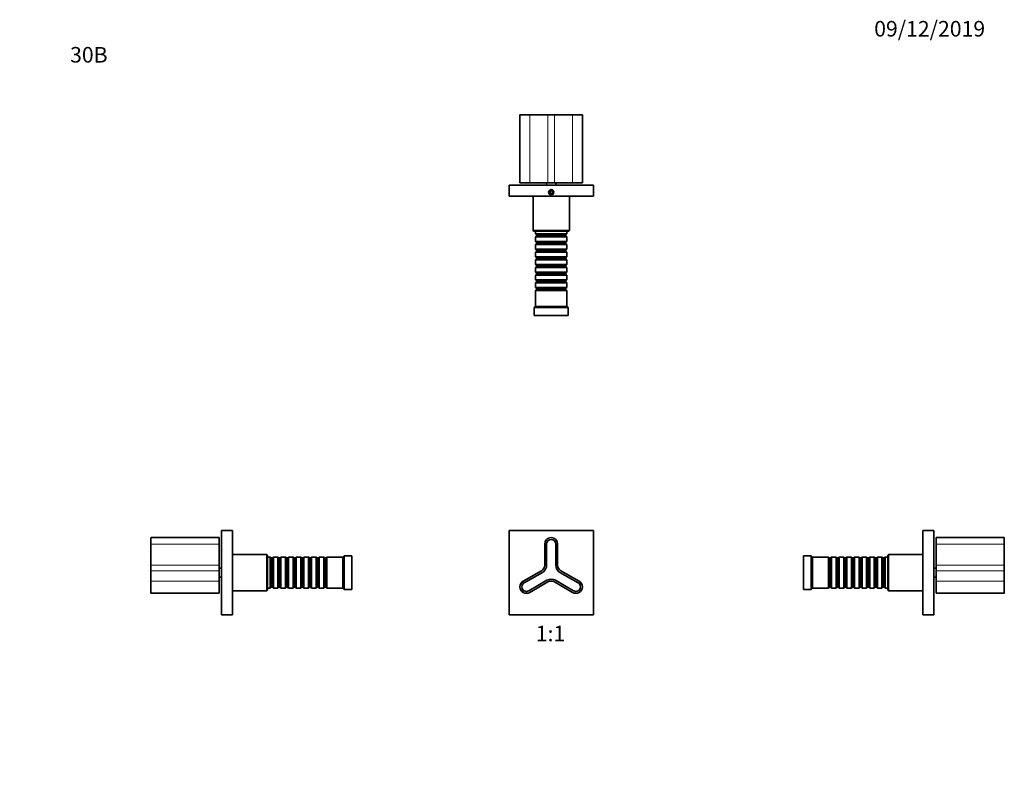
# Model space of a CAD drawing. Units: millimetres. Extents: x 0 to 759, y 0 to 1164.
# Drawn here: x 0 to 759, y 582 to 1164 of the extents above; entities that cross this region are included whole.
import ezdxf
from ezdxf import colors
from ezdxf.entities.mleader import LeaderData, LeaderLine
from ezdxf.enums import TextEntityAlignment as Align
from ezdxf.math import Vec2, Vec3

# ---------------------------------------------------------------- set-up
doc = ezdxf.new("R2010")
doc.units = ezdxf.units.MM
for name, color, linetype in [('DV1_Défaut', 7, 'Continuous'), ('DV2_Défaut', 7, 'Continuous'), ('DV4_Défaut', 7, 'Continuous'), ('DV5_Défaut', 7, 'Continuous'), ('Défaut', 7, 'Continuous')]:
    doc.layers.add(name, color=color, linetype=linetype)
doc.styles.add('SEACAD_ArialB', font='arialbd.ttf')

# ---------------------------------------------------------------- blocks, each defined once
blk = doc.blocks.new('_DOT')
at = {"color": 0}
blk.add_line((0, 0), (-1, 0), dxfattribs=at)
at = {"color": 0, "const_width": 0.333}
blk.add_lwpolyline([(-0.1665, 0, 1), (0.1665, 0, 1)], format="xyb", close=True, dxfattribs=at)
blk = doc.blocks.new('SE')
at = {"layer": 'DV1_Défaut', "color": 7, "linetype": 'Continuous', "lineweight": 35}
for p, q in [((377.14, 770.15), (442.14, 770.15)), ((377.14, 705.15), (377.14, 770.15)), ((442.14, 770.15), (442.14, 705.15)), ((404.64, 743.43), (404.64, 759.65)), ((406.14, 743.43), (406.14, 759.65)), ((413.14, 759.65), (413.14, 743.43)), ((414.64, 759.65), (414.64, 743.43)), ((388.09, 730.98), (402.14, 739.1)), ((388.84, 729.68), (402.89, 737.8)), ((416.39, 737.8), (430.45, 729.68)), ((417.14, 739.1), (431.2, 730.98)), ((406.39, 731.73), (392.34, 723.62)), ((407.14, 730.44), (393.09, 722.32)), ((426.2, 722.32), (412.14, 730.44)), ((426.95, 723.62), (412.89, 731.73)), ((442.14, 705.15), (377.14, 705.15))]:
    blk.add_line(p, q, dxfattribs=at)
at = {"layer": 'DV1_Défaut', "color": 7, "linetype": 'Continuous', "lineweight": 18}
for p, q in [((404.64, 759.65), (404.84, 759.65)), ((404.84, 759.65), (404.84, 743.43)), ((406.24, 759.65), (406.14, 759.65)), ((406.24, 759.65), (406.24, 743.43)), ((413.04, 743.43), (413.04, 759.65)), ((413.14, 759.65), (413.04, 759.65)), ((414.44, 743.43), (414.44, 759.65)), ((414.64, 759.65), (414.44, 759.65)), ((402.24, 738.92), (388.19, 730.81)), ((402.94, 737.71), (388.89, 729.6)), ((402.24, 738.92), (402.14, 739.1)), ((402.94, 737.71), (402.89, 737.8)), ((404.64, 743.43), (404.84, 743.43)), ((406.24, 743.43), (406.14, 743.43)), ((413.14, 743.43), (413.04, 743.43)), ((414.64, 743.43), (414.44, 743.43)), ((416.39, 737.8), (416.34, 737.71)), ((430.4, 729.6), (416.34, 737.71)), ((417.14, 739.1), (417.04, 738.92)), ((431.1, 730.81), (417.04, 738.92)), ((388.19, 730.81), (388.09, 730.98)), ((388.89, 729.6), (388.84, 729.68)), ((392.29, 723.71), (406.34, 731.82)), ((392.99, 722.5), (407.04, 730.61)), ((406.34, 731.82), (406.39, 731.73)), ((407.04, 730.61), (407.14, 730.44)), ((412.24, 730.61), (412.14, 730.44)), ((412.24, 730.61), (426.3, 722.5)), ((412.89, 731.73), (412.94, 731.82)), ((412.94, 731.82), (427, 723.71)), ((430.45, 729.68), (430.4, 729.6)), ((431.2, 730.98), (431.1, 730.81)), ((392.29, 723.71), (392.34, 723.62)), ((392.99, 722.5), (393.09, 722.32)), ((426.3, 722.5), (426.2, 722.32)), ((426.95, 723.62), (427, 723.71))]:
    blk.add_line(p, q, dxfattribs=at)
at = {"layer": 'DV1_Défaut', "color": 7, "linetype": 'Continuous', "lineweight": 35}
for centre, radius, start, end in [((409.64, 759.65), 5, 0, 180), ((409.64, 759.65), 3.5, 0, 180), ((399.64, 743.43), 5, 300, 360), ((399.64, 743.43), 6.5, 300, 0), ((419.64, 743.43), 6.5, 180, 240), ((419.64, 743.43), 5, 180, 240), ((390.59, 726.65), 5, 120, 300), ((390.59, 726.65), 3.5, 120, 300), ((409.64, 726.11), 6.5, 60, 120), ((409.64, 726.11), 5, 60, 120), ((428.7, 726.65), 5, 240, 60), ((428.7, 726.65), 3.5, 240, 60)]:
    blk.add_arc(centre, radius, start, end, dxfattribs=at)
at = {"layer": 'DV1_Défaut', "color": 7, "linetype": 'Continuous', "lineweight": 18}
for centre, radius, start, end in [((409.64, 759.65), 4.8, 0, 180), ((409.64, 759.65), 3.4, 0, 180), ((399.64, 743.43), 5.2, 300, 0), ((399.64, 743.43), 6.6, 300, 0), ((419.64, 743.43), 6.6, 180, 240), ((419.64, 743.43), 5.2, 180, 240), ((390.59, 726.65), 4.8, 120, 300), ((390.59, 726.65), 3.4, 120, 300), ((409.64, 726.11), 6.6, 60, 120), ((409.64, 726.11), 5.2, 60, 120), ((428.7, 726.65), 4.8, 240, 60), ((428.7, 726.65), 3.4, 240, 60)]:
    blk.add_arc(centre, radius, start, end, dxfattribs=at)
blk = doc.blocks.new('SE1')
at = {"layer": 'DV2_Défaut', "color": 7, "linetype": 'Continuous', "lineweight": 18}
for p, q in [((393.09, 1090.59), (385.59, 1090.59)), ((393.09, 1090.59), (393.09, 1038.29)), ((407.14, 1090.59), (393.09, 1090.59)), ((407.14, 1090.59), (407.14, 1038.29)), ((412.14, 1090.59), (407.14, 1090.59)), ((412.14, 1090.59), (412.14, 1038.29)), ((426.2, 1090.59), (412.14, 1090.59)), ((426.2, 1090.59), (426.2, 1038.29)), ((433.7, 1090.59), (426.2, 1090.59))]:
    blk.add_line(p, q, dxfattribs=at)
at = {"layer": 'DV2_Défaut', "color": 7, "linetype": 'Continuous', "lineweight": 35}
for p, q in [((385.59, 1090.59), (385.59, 1038.29)), ((385.79, 1090.79), (392.99, 1090.79)), ((392.99, 1090.79), (407.04, 1090.79)), ((407.04, 1090.79), (412.24, 1090.79)), ((412.24, 1090.79), (426.3, 1090.79)), ((426.3, 1090.79), (433.5, 1090.79)), ((433.7, 1038.29), (433.7, 1090.59)), ((442.14, 1036.49), (377.14, 1036.49)), ((377.14, 1036.49), (377.14, 1027.99)), ((393.09, 1038.29), (385.59, 1038.29)), ((407.14, 1038.29), (393.09, 1038.29)), ((406.14, 1038.29), (406.14, 1036.49)), ((412.14, 1038.29), (407.14, 1038.29)), ((426.2, 1038.29), (412.14, 1038.29)), ((413.14, 1036.49), (413.14, 1038.29)), ((433.7, 1038.29), (426.2, 1038.29)), ((442.14, 1036.49), (442.14, 1027.99)), ((442.14, 1027.99), (377.14, 1027.99)), ((395.64, 1027.99), (395.64, 1001.49)), ((409.07, 1031.99), (408.49, 1030.99)), ((408.49, 1030.99), (409.07, 1029.99)), ((410.22, 1031.99), (409.07, 1031.99)), ((409.07, 1029.99), (410.22, 1029.99)), ((410.8, 1030.99), (410.22, 1031.99)), ((410.22, 1029.99), (410.8, 1030.99)), ((423.64, 1001.49), (423.64, 1027.99)), ((395.64, 1001.49), (423.64, 1001.49)), ((395.64, 1001.49), (396.14, 1000.99)), ((423.14, 1000.99), (396.14, 1000.99)), ((397.64, 1000.99), (397.64, 998.89)), ((397.64, 998.89), (421.64, 998.89)), ((397.64, 998.89), (398.34, 998.19)), ((398.34, 997.19), (397.64, 996.49)), ((421.64, 996.49), (397.64, 996.49)), ((397.64, 996.49), (397.64, 992.99)), ((398.34, 998.19), (420.94, 998.19)), ((398.34, 998.19), (398.34, 997.19)), ((398.34, 997.19), (420.94, 997.19)), ((420.94, 998.19), (421.64, 998.89)), ((420.94, 997.19), (420.94, 998.19)), ((421.64, 996.49), (420.94, 997.19)), ((421.64, 998.89), (421.64, 1000.99)), ((421.64, 992.99), (421.64, 996.49)), ((423.14, 1000.99), (423.64, 1001.49)), ((397.64, 992.99), (421.64, 992.99)), ((397.64, 992.99), (398.34, 992.29)), ((398.34, 991.29), (397.64, 990.59)), ((421.64, 990.59), (397.64, 990.59)), ((397.64, 990.59), (397.64, 987.09)), ((397.64, 987.09), (421.64, 987.09)), ((397.64, 987.09), (398.34, 986.39)), ((398.34, 992.29), (420.94, 992.29)), ((398.34, 992.29), (398.34, 991.29)), ((398.34, 991.29), (420.94, 991.29)), ((420.94, 992.29), (421.64, 992.99)), ((420.94, 991.29), (420.94, 992.29)), ((421.64, 990.59), (420.94, 991.29)), ((420.94, 986.39), (421.64, 987.09)), ((421.64, 987.09), (421.64, 990.59)), ((398.34, 985.39), (397.64, 984.69)), ((421.64, 984.69), (397.64, 984.69)), ((397.64, 984.69), (397.64, 981.19)), ((397.64, 981.19), (421.64, 981.19)), ((397.64, 981.19), (398.34, 980.49)), ((398.34, 979.49), (397.64, 978.79)), ((398.34, 986.39), (420.94, 986.39)), ((398.34, 986.39), (398.34, 985.39)), ((398.34, 985.39), (420.94, 985.39)), ((398.34, 980.49), (420.94, 980.49)), ((398.34, 980.49), (398.34, 979.49)), ((398.34, 979.49), (420.94, 979.49)), ((420.94, 985.39), (420.94, 986.39)), ((421.64, 984.69), (420.94, 985.39)), ((420.94, 980.49), (421.64, 981.19)), ((420.94, 979.49), (420.94, 980.49)), ((421.64, 978.79), (420.94, 979.49)), ((421.64, 981.19), (421.64, 984.69)), ((421.64, 978.79), (397.64, 978.79)), ((397.64, 978.79), (397.64, 975.29)), ((397.64, 975.29), (421.64, 975.29)), ((397.64, 975.29), (398.34, 974.59)), ((398.34, 973.59), (397.64, 972.89)), ((421.64, 972.89), (397.64, 972.89)), ((397.64, 972.89), (397.64, 969.39)), ((398.34, 974.59), (420.94, 974.59)), ((398.34, 974.59), (398.34, 973.59)), ((398.34, 973.59), (420.94, 973.59)), ((420.94, 974.59), (421.64, 975.29)), ((420.94, 973.59), (420.94, 974.59)), ((421.64, 972.89), (420.94, 973.59)), ((421.64, 975.29), (421.64, 978.79)), ((421.64, 969.39), (421.64, 972.89)), ((397.64, 969.39), (421.64, 969.39)), ((397.64, 969.39), (398.34, 968.69)), ((398.34, 967.69), (397.64, 966.99)), ((421.64, 966.99), (397.64, 966.99)), ((397.64, 966.99), (397.64, 963.49)), ((398.34, 968.69), (420.94, 968.69)), ((398.34, 968.69), (398.34, 967.69)), ((398.34, 967.69), (420.94, 967.69)), ((420.94, 968.69), (421.64, 969.39)), ((420.94, 967.69), (420.94, 968.69)), ((421.64, 966.99), (420.94, 967.69)), ((421.64, 963.49), (421.64, 966.99)), ((397.64, 963.49), (421.64, 963.49)), ((397.64, 963.49), (398.34, 962.79)), ((398.34, 961.79), (397.64, 961.09)), ((421.64, 961.09), (397.64, 961.09)), ((397.64, 961.09), (397.64, 957.59)), ((397.64, 957.59), (421.64, 957.59)), ((397.64, 957.59), (398.34, 956.89)), ((398.34, 962.79), (420.94, 962.79)), ((398.34, 962.79), (398.34, 961.79)), ((398.34, 961.79), (420.94, 961.79)), ((398.34, 956.89), (420.94, 956.89)), ((398.34, 956.89), (398.34, 955.89)), ((420.94, 962.79), (421.64, 963.49)), ((420.94, 961.79), (420.94, 962.79)), ((421.64, 961.09), (420.94, 961.79)), ((420.94, 956.89), (421.64, 957.59)), ((420.94, 955.89), (420.94, 956.89)), ((421.64, 957.59), (421.64, 961.09)), ((398.34, 955.89), (397.64, 955.19)), ((421.64, 955.19), (397.64, 955.19)), ((397.64, 955.19), (397.64, 942.99)), ((398.34, 955.89), (420.94, 955.89)), ((421.64, 955.19), (420.94, 955.89)), ((421.64, 942.99), (421.64, 955.19)), ((397.64, 942.99), (396.64, 941.99)), ((422.64, 941.99), (396.64, 941.99)), ((396.64, 941.99), (396.64, 935.99)), ((421.64, 942.99), (397.64, 942.99)), ((422.64, 941.99), (421.64, 942.99)), ((422.64, 935.99), (422.64, 941.99)), ((422.64, 935.99), (396.64, 935.99))]:
    blk.add_line(p, q, dxfattribs=at)
for radius in [2, 1.65]:
    blk.add_circle((409.64, 1030.99), radius, dxfattribs=at)
for centre, start, end in [((385.79, 1090.59), 90, 180), ((433.5, 1090.59), 0, 90)]:
    blk.add_arc(centre, 0.2, start, end, dxfattribs=at)
at = {"layer": 'DV2_Défaut', "color": 7, "linetype": 'Continuous', "lineweight": 18}
for centre, start_param, end_param in [((392.99, 1090.59), 4.712389, 6.283185), ((407.04, 1090.59), 4.712389, 6.283185), ((412.24, 1090.59), 0, 1.570796), ((426.3, 1090.59), 0, 1.570796)]:
    blk.add_ellipse(centre, major_axis=(0, 0.2), ratio=0.5, start_param=start_param, end_param=end_param, dxfattribs=at)
blk = doc.blocks.new('SE3')
at = {"layer": 'DV4_Défaut', "color": 7, "linetype": 'Continuous', "lineweight": 35}
for p, q in [((155.5, 770.15), (164, 770.15)), ((155.5, 770.15), (155.5, 705.15)), ((164, 770.15), (164, 705.15)), ((101.2, 759.65), (101.2, 764.45)), ((101.2, 743.43), (101.2, 759.65)), ((153.7, 764.65), (101.4, 764.65)), ((153.7, 764.65), (153.7, 759.65)), ((153.7, 759.65), (153.7, 743.43)), ((190.5, 751.65), (164, 751.65)), ((190.5, 751.65), (190.5, 723.65)), ((191, 751.15), (190.5, 751.65)), ((191, 724.15), (191, 751.15)), ((193.1, 749.65), (191, 749.65)), ((193.1, 725.65), (193.1, 749.65)), ((193.8, 748.95), (193.1, 749.65)), ((193.8, 726.35), (193.8, 748.95)), ((194.8, 748.95), (193.8, 748.95)), ((195.5, 749.65), (194.8, 748.95)), ((194.8, 726.35), (194.8, 748.95)), ((195.5, 725.65), (195.5, 749.65)), ((199, 749.65), (195.5, 749.65)), ((199, 725.65), (199, 749.65)), ((199.7, 748.95), (199, 749.65)), ((199.7, 726.35), (199.7, 748.95)), ((200.7, 748.95), (199.7, 748.95)), ((201.4, 749.65), (200.7, 748.95)), ((200.7, 726.35), (200.7, 748.95)), ((201.4, 725.65), (201.4, 749.65)), ((204.9, 749.65), (201.4, 749.65)), ((204.9, 725.65), (204.9, 749.65)), ((205.6, 748.95), (204.9, 749.65)), ((205.6, 726.35), (205.6, 748.95)), ((206.6, 748.95), (205.6, 748.95)), ((207.3, 749.65), (206.6, 748.95)), ((206.6, 726.35), (206.6, 748.95)), ((207.3, 725.65), (207.3, 749.65)), ((210.8, 749.65), (207.3, 749.65)), ((210.8, 725.65), (210.8, 749.65)), ((211.5, 748.95), (210.8, 749.65)), ((211.5, 726.35), (211.5, 748.95)), ((212.5, 748.95), (211.5, 748.95)), ((213.2, 749.65), (212.5, 748.95)), ((212.5, 726.35), (212.5, 748.95)), ((213.2, 725.65), (213.2, 749.65)), ((216.7, 749.65), (213.2, 749.65)), ((216.7, 725.65), (216.7, 749.65)), ((217.4, 748.95), (216.7, 749.65)), ((217.4, 726.35), (217.4, 748.95)), ((218.4, 748.95), (217.4, 748.95)), ((219.1, 749.65), (218.4, 748.95)), ((218.4, 726.35), (218.4, 748.95)), ((219.1, 725.65), (219.1, 749.65)), ((222.6, 749.65), (219.1, 749.65)), ((222.6, 725.65), (222.6, 749.65)), ((223.3, 748.95), (222.6, 749.65)), ((223.3, 726.35), (223.3, 748.95)), ((224.3, 748.95), (223.3, 748.95)), ((225, 749.65), (224.3, 748.95)), ((224.3, 726.35), (224.3, 748.95)), ((225, 725.65), (225, 749.65)), ((228.5, 749.65), (225, 749.65)), ((228.5, 725.65), (228.5, 749.65)), ((229.2, 748.95), (228.5, 749.65)), ((229.2, 726.35), (229.2, 748.95)), ((230.2, 748.95), (229.2, 748.95)), ((230.9, 749.65), (230.2, 748.95)), ((230.2, 726.35), (230.2, 748.95)), ((230.9, 725.65), (230.9, 749.65)), ((234.4, 749.65), (230.9, 749.65)), ((234.4, 725.65), (234.4, 749.65)), ((235.1, 748.95), (234.4, 749.65)), ((235.1, 726.35), (235.1, 748.95)), ((236.1, 748.95), (235.1, 748.95)), ((236.8, 749.65), (236.1, 748.95)), ((236.1, 726.35), (236.1, 748.95)), ((236.8, 725.65), (236.8, 749.65)), ((249, 749.65), (236.8, 749.65)), ((250, 750.65), (249, 749.65)), ((249, 725.65), (249, 749.65)), ((250, 724.65), (250, 750.65)), ((256, 750.65), (250, 750.65)), ((256, 724.65), (256, 750.65)), ((101.2, 738.92), (101.2, 743.43)), ((101.2, 730.81), (101.2, 738.92)), ((153.7, 743.43), (153.7, 739.1)), ((155.5, 741.15), (153.7, 741.15)), ((153.7, 739.1), (153.7, 730.98)), ((101.2, 721.85), (101.2, 730.81)), ((153.7, 734.15), (155.5, 734.15)), ((153.7, 730.98), (153.7, 721.65)), ((101.4, 721.65), (153.7, 721.65)), ((164, 723.65), (190.5, 723.65)), ((190.5, 723.65), (191, 724.15)), ((191, 725.65), (193.1, 725.65)), ((193.1, 725.65), (193.8, 726.35)), ((193.8, 726.35), (194.8, 726.35)), ((194.8, 726.35), (195.5, 725.65)), ((195.5, 725.65), (199, 725.65)), ((199, 725.65), (199.7, 726.35)), ((199.7, 726.35), (200.7, 726.35)), ((200.7, 726.35), (201.4, 725.65)), ((201.4, 725.65), (204.9, 725.65)), ((204.9, 725.65), (205.6, 726.35)), ((205.6, 726.35), (206.6, 726.35)), ((206.6, 726.35), (207.3, 725.65)), ((207.3, 725.65), (210.8, 725.65)), ((210.8, 725.65), (211.5, 726.35)), ((211.5, 726.35), (212.5, 726.35)), ((212.5, 726.35), (213.2, 725.65)), ((213.2, 725.65), (216.7, 725.65)), ((216.7, 725.65), (217.4, 726.35)), ((217.4, 726.35), (218.4, 726.35)), ((218.4, 726.35), (219.1, 725.65)), ((219.1, 725.65), (222.6, 725.65)), ((222.6, 725.65), (223.3, 726.35)), ((223.3, 726.35), (224.3, 726.35)), ((224.3, 726.35), (225, 725.65)), ((225, 725.65), (228.5, 725.65)), ((228.5, 725.65), (229.2, 726.35)), ((229.2, 726.35), (230.2, 726.35)), ((230.2, 726.35), (230.9, 725.65)), ((230.9, 725.65), (234.4, 725.65)), ((234.4, 725.65), (235.1, 726.35)), ((235.1, 726.35), (236.1, 726.35)), ((236.1, 726.35), (236.8, 725.65)), ((236.8, 725.65), (249, 725.65)), ((249, 725.65), (250, 724.65)), ((250, 724.65), (256, 724.65)), ((155.5, 705.15), (164, 705.15))]:
    blk.add_line(p, q, dxfattribs=at)
at = {"layer": 'DV4_Défaut', "color": 7, "linetype": 'Continuous', "lineweight": 18}
for p, q in [((101.4, 759.65), (101.2, 759.65)), ((101.4, 764.65), (101.4, 759.65)), ((101.4, 759.65), (153.7, 759.65)), ((101.4, 759.65), (101.4, 743.43)), ((101.4, 743.43), (101.2, 743.43)), ((101.4, 743.43), (153.7, 743.43)), ((101.4, 743.43), (101.4, 739.1)), ((101.4, 739.1), (153.7, 739.1)), ((101.4, 739.1), (101.4, 730.98)), ((101.4, 730.98), (153.7, 730.98)), ((101.4, 730.98), (101.4, 721.65))]:
    blk.add_line(p, q, dxfattribs=at)
at = {"layer": 'DV4_Défaut', "color": 7, "linetype": 'Continuous', "lineweight": 35}
for centre, start, end in [((101.4, 764.45), 90, 180), ((101.4, 721.85), 180, 270)]:
    blk.add_arc(centre, 0.2, start, end, dxfattribs=at)
at = {"layer": 'DV4_Défaut', "color": 7, "linetype": 'Continuous', "lineweight": 18}
for centre in [(101.4, 738.92), (101.4, 730.81)]:
    blk.add_ellipse(centre, major_axis=(0.2, 0), ratio=0.866025, start_param=1.570796, end_param=3.141593, dxfattribs=at)
blk = doc.blocks.new('SE4')
at = {"layer": 'DV5_Défaut', "color": 7, "linetype": 'Continuous', "lineweight": 35}
for p, q in [((704.6, 770.15), (696.1, 770.15)), ((696.1, 705.15), (696.1, 770.15)), ((704.6, 705.15), (704.6, 770.15)), ((706.4, 764.65), (706.4, 759.65)), ((758.7, 764.65), (706.4, 764.65)), ((706.4, 743.43), (706.4, 759.65)), ((758.9, 759.65), (758.9, 764.45)), ((758.9, 759.65), (758.9, 743.43)), ((669.6, 751.65), (669.1, 751.15)), ((669.6, 751.65), (669.6, 723.65)), ((696.1, 751.65), (669.6, 751.65)), ((604.1, 724.65), (604.1, 750.65)), ((610.1, 750.65), (604.1, 750.65)), ((610.1, 724.65), (610.1, 750.65)), ((611.1, 749.65), (610.1, 750.65)), ((611.1, 725.65), (611.1, 749.65)), ((623.3, 749.65), (611.1, 749.65)), ((623.3, 725.65), (623.3, 749.65)), ((624, 748.95), (623.3, 749.65)), ((624, 726.35), (624, 748.95)), ((625, 748.95), (624, 748.95)), ((625.7, 749.65), (625, 748.95)), ((625, 726.35), (625, 748.95)), ((625.7, 725.65), (625.7, 749.65)), ((629.2, 749.65), (625.7, 749.65)), ((629.2, 725.65), (629.2, 749.65)), ((629.9, 748.95), (629.2, 749.65)), ((629.9, 726.35), (629.9, 748.95)), ((630.9, 748.95), (629.9, 748.95)), ((631.6, 749.65), (630.9, 748.95)), ((630.9, 726.35), (630.9, 748.95)), ((631.6, 725.65), (631.6, 749.65)), ((635.1, 749.65), (631.6, 749.65)), ((635.1, 725.65), (635.1, 749.65)), ((635.8, 748.95), (635.1, 749.65)), ((635.8, 726.35), (635.8, 748.95)), ((636.8, 748.95), (635.8, 748.95)), ((637.5, 749.65), (636.8, 748.95)), ((636.8, 726.35), (636.8, 748.95)), ((637.5, 725.65), (637.5, 749.65)), ((641, 749.65), (637.5, 749.65)), ((641, 725.65), (641, 749.65)), ((641.7, 748.95), (641, 749.65)), ((641.7, 726.35), (641.7, 748.95)), ((642.7, 748.95), (641.7, 748.95)), ((643.4, 749.65), (642.7, 748.95)), ((642.7, 726.35), (642.7, 748.95)), ((643.4, 725.65), (643.4, 749.65)), ((646.9, 749.65), (643.4, 749.65)), ((646.9, 725.65), (646.9, 749.65)), ((647.6, 748.95), (646.9, 749.65)), ((647.6, 726.35), (647.6, 748.95)), ((648.6, 748.95), (647.6, 748.95)), ((649.3, 749.65), (648.6, 748.95)), ((648.6, 726.35), (648.6, 748.95)), ((649.3, 725.65), (649.3, 749.65)), ((652.8, 749.65), (649.3, 749.65)), ((652.8, 725.65), (652.8, 749.65)), ((653.5, 748.95), (652.8, 749.65)), ((653.5, 726.35), (653.5, 748.95)), ((654.5, 748.95), (653.5, 748.95)), ((655.2, 749.65), (654.5, 748.95)), ((654.5, 726.35), (654.5, 748.95)), ((655.2, 725.65), (655.2, 749.65)), ((658.7, 749.65), (655.2, 749.65)), ((658.7, 725.65), (658.7, 749.65)), ((659.4, 748.95), (658.7, 749.65)), ((659.4, 726.35), (659.4, 748.95)), ((660.4, 748.95), (659.4, 748.95)), ((661.1, 749.65), (660.4, 748.95)), ((660.4, 726.35), (660.4, 748.95)), ((661.1, 725.65), (661.1, 749.65)), ((664.6, 749.65), (661.1, 749.65)), ((664.6, 725.65), (664.6, 749.65)), ((665.3, 748.95), (664.6, 749.65)), ((665.3, 726.35), (665.3, 748.95)), ((666.3, 748.95), (665.3, 748.95)), ((667, 749.65), (666.3, 748.95)), ((666.3, 726.35), (666.3, 748.95)), ((667, 725.65), (667, 749.65)), ((669.1, 749.65), (667, 749.65)), ((669.1, 724.15), (669.1, 751.15)), ((706.4, 741.15), (704.6, 741.15)), ((706.4, 739.1), (706.4, 743.43)), ((706.4, 730.98), (706.4, 739.1)), ((758.9, 743.43), (758.9, 738.92)), ((758.9, 738.92), (758.9, 730.81)), ((704.6, 734.15), (706.4, 734.15)), ((706.4, 721.65), (706.4, 730.98)), ((758.9, 730.81), (758.9, 721.85)), ((604.1, 724.65), (610.1, 724.65)), ((610.1, 724.65), (611.1, 725.65)), ((611.1, 725.65), (623.3, 725.65)), ((623.3, 725.65), (624, 726.35)), ((624, 726.35), (625, 726.35)), ((625, 726.35), (625.7, 725.65)), ((625.7, 725.65), (629.2, 725.65)), ((629.2, 725.65), (629.9, 726.35)), ((629.9, 726.35), (630.9, 726.35)), ((630.9, 726.35), (631.6, 725.65)), ((631.6, 725.65), (635.1, 725.65)), ((635.1, 725.65), (635.8, 726.35)), ((635.8, 726.35), (636.8, 726.35)), ((636.8, 726.35), (637.5, 725.65)), ((637.5, 725.65), (641, 725.65)), ((641, 725.65), (641.7, 726.35)), ((641.7, 726.35), (642.7, 726.35)), ((642.7, 726.35), (643.4, 725.65)), ((643.4, 725.65), (646.9, 725.65)), ((646.9, 725.65), (647.6, 726.35)), ((647.6, 726.35), (648.6, 726.35)), ((648.6, 726.35), (649.3, 725.65)), ((649.3, 725.65), (652.8, 725.65)), ((652.8, 725.65), (653.5, 726.35)), ((653.5, 726.35), (654.5, 726.35)), ((654.5, 726.35), (655.2, 725.65)), ((655.2, 725.65), (658.7, 725.65)), ((658.7, 725.65), (659.4, 726.35)), ((659.4, 726.35), (660.4, 726.35)), ((660.4, 726.35), (661.1, 725.65)), ((661.1, 725.65), (664.6, 725.65)), ((664.6, 725.65), (665.3, 726.35)), ((665.3, 726.35), (666.3, 726.35)), ((666.3, 726.35), (667, 725.65)), ((667, 725.65), (669.1, 725.65)), ((669.1, 724.15), (669.6, 723.65)), ((669.6, 723.65), (696.1, 723.65)), ((706.4, 721.65), (758.7, 721.65)), ((704.6, 705.15), (696.1, 705.15))]:
    blk.add_line(p, q, dxfattribs=at)
at = {"layer": 'DV5_Défaut', "color": 7, "linetype": 'Continuous', "lineweight": 18}
for p, q in [((758.7, 759.65), (706.4, 759.65)), ((758.7, 764.65), (758.7, 759.65)), ((758.7, 743.43), (758.7, 759.65)), ((758.7, 759.65), (758.9, 759.65)), ((758.7, 743.43), (706.4, 743.43)), ((758.7, 739.1), (706.4, 739.1)), ((758.7, 739.1), (758.7, 743.43)), ((758.7, 743.43), (758.9, 743.43)), ((758.7, 730.98), (758.7, 739.1)), ((758.7, 730.98), (706.4, 730.98)), ((758.7, 721.65), (758.7, 730.98))]:
    blk.add_line(p, q, dxfattribs=at)
at = {"layer": 'DV5_Défaut', "color": 7, "linetype": 'Continuous', "lineweight": 35}
for centre, start, end in [((758.7, 764.45), 0, 90), ((758.7, 721.85), 270, 0)]:
    blk.add_arc(centre, 0.2, start, end, dxfattribs=at)
at = {"layer": 'DV5_Défaut', "color": 7, "linetype": 'Continuous', "lineweight": 18}
for centre in [(758.7, 738.92), (758.7, 730.81)]:
    blk.add_ellipse(centre, major_axis=(0.2, 0), ratio=0.866025, start_param=0, end_param=1.570796, dxfattribs=at)

msp = doc.modelspace()

# ---------------------------------------------------------------- block references
at = {"layer": 'Défaut'}
for name in ['SE1', 'SE3', 'SE', 'SE4']:
    msp.add_blockref(name, (0, 0), dxfattribs=at)

# ---------------------------------------------------------------- texts
at = {"layer": 'Défaut', "color": 7, "linetype": 'Continuous', "lineweight": 35, "style": 'SEACAD_ArialB'}
msp.add_text('1:1', height=12, dxfattribs=at).set_placement((397.78, 696.65), align=Align.TOP_LEFT)

# ---------------------------------------------------------------- leaders
at = {"layer": 'Défaut', "color": 7, "linetype": 'Continuous', "lineweight": 18}
ml = msp.add_multileader_mtext('Standard', dxfattribs=at)
ml.set_content('{\\pxsm0.9;\\fSolid Edge ISO|b1||i0||c0|p34;\\W1.;09/12/2019\\P}', color=256)
ml.set_leader_properties()
ml.set_arrow_properties(name='DOT')
ml.build(insert=Vec2(0, 0))
ml.multileader.update_dxf_attribs({"leader_type": 0, "dogleg_length": 0, "arrow_head_size": 12})
ctx = ml.context
ctx.base_point, ctx.char_height, ctx.arrow_head_size, ctx.landing_gap_size = Vec3(656.6, 1156.97), 12, 12, 4.2
notes = []
notes.append((ctx, [(0, (0, 0, 0), (0, 0), (1, 0), 1, [])]))
ctx.mtext.insert = Vec3(658.6, 1163.09)
ml = msp.add_multileader_mtext('Standard', dxfattribs=at)
ml.set_content('{\\pxsm0.9;\\fArial|b1||i0||c0|p34;\\W1.;30B\\P}', color=256)
ml.set_leader_properties()
ml.set_arrow_properties(name='DOT')
ml.build(insert=Vec2(0, 0))
ml.multileader.update_dxf_attribs({"leader_type": 0, "dogleg_length": 0, "arrow_head_size": 12})
ctx = ml.context
ctx.base_point, ctx.char_height, ctx.arrow_head_size, ctx.landing_gap_size = Vec3(36.85, 1136.92), 12, 12, 4.2
notes.append((ctx, [(0, (0, 0, 0), (0, 0), (1, 0), 1, [])]))
ctx.mtext.insert = Vec3(38.85, 1143.02)
for ctx, leaders in notes:
    for number, flags, end, landing, length, lines in leaders:
        leader = LeaderData()
        leader.index, (leader.has_last_leader_line, leader.has_dogleg_vector, leader.attachment_direction) = number, flags
        leader.last_leader_point, leader.dogleg_vector, leader.dogleg_length = Vec3(end), Vec3(landing), length
        for number, points, colour, breaks in lines:
            line = LeaderLine()
            line.index, line.vertices, line.color, line.breaks = number, Vec3.list(points), colors.encode_raw_color(colour), breaks
            leader.lines.append(line)
        ctx.leaders.append(leader)

doc.saveas('drawing.dxf')
